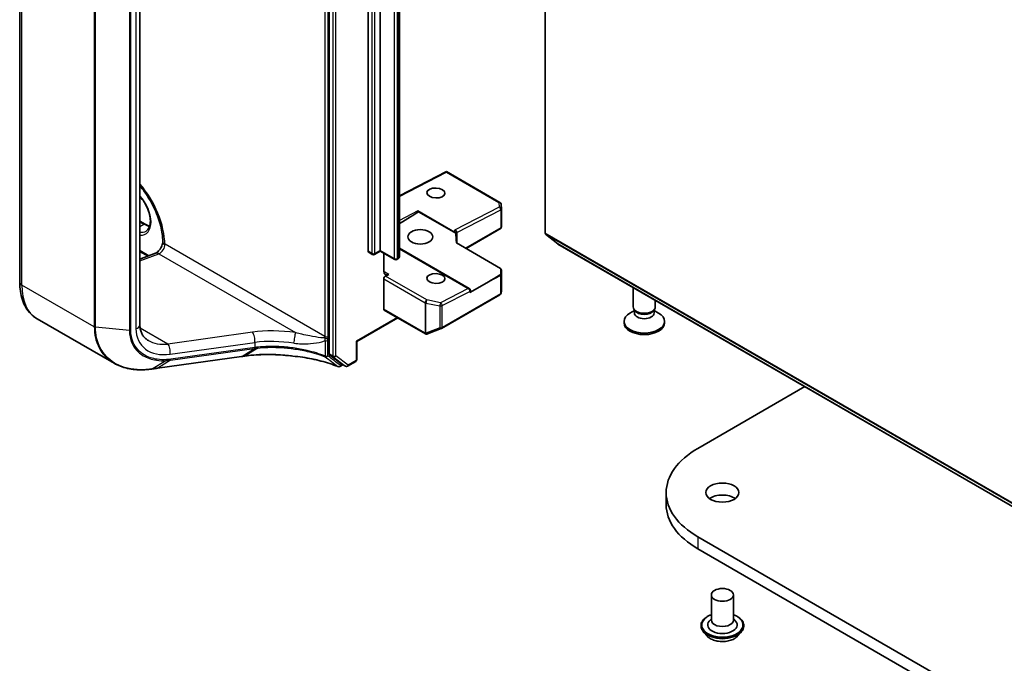
# Model space of a CAD drawing. Units: millimetres. Extents: x 7 to 8464, y 4 to 1830.
# Drawn here: x 119 to 132, y 52 to 61 of the extents above; entities that cross this region are included whole.
import ezdxf

# ---------------------------------------------------------------- set-up
doc = ezdxf.new("R2010")
doc.units = ezdxf.units.MM
doc.header["$LTSCALE"] = 0.5
doc.layers.add('Visible (ISO)', color=7, linetype='Continuous', lineweight=35)
doc.layers.add('Visible Narrow (ISO)', color=7, linetype='Continuous', lineweight=25)

msp = doc.modelspace()

# ---------------------------------------------------------------- linework, layer by layer
at = {"layer": 'Visible (ISO)'}
for p, q in [((126.2074, 58.11654), (126.2074, 68.34583)), ((123.2729, 66.75751), (123.2729, 56.47969)), ((119.07168, 57.45365), (119.07168, 66.11015)), ((123.80323, 57.87088), (123.80323, 65.81539)), ((123.96587, 57.88313), (123.96587, 65.82764)), ((124.2275, 57.80119), (124.2275, 65.7457)), ((120.70406, 65.52812), (120.70406, 56.87162)), ((124.8664, 58.95244), (124.2275, 58.62224)), ((125.59178, 58.53365), (124.86641, 58.95244)), ((124.47498, 58.41783), (124.97642, 58.12832)), ((125.6106, 58.44826), (125.60672, 58.50956)), ((125.61066, 58.44637), (125.61066, 58.19983)), ((124.99261, 58.115), (124.48656, 58.40717)), ((120.70406, 58.28025), (120.77414, 58.23979)), ((125.13116, 57.9089), (125.60692, 58.18358)), ((125.6098, 58.18623), (125.60187, 58.19081)), ((125.00531, 57.98155), (125.00531, 58.12672)), ((126.21231, 58.10369), (126.37781, 57.96992)), ((121.01416, 57.9954), (121.01416, 57.98456)), ((123.96587, 57.88313), (123.96587, 57.87298)), ((125.17588, 57.36563), (124.2275, 57.91318)), ((125.00061, 57.98427), (125.59872, 57.63895)), ((126.37911, 57.96903), (149.43122, 44.65989)), ((120.81429, 57.80644), (120.70406, 57.87008)), ((120.70406, 57.76525), (120.91524, 57.84417)), ((123.85894, 57.82857), (123.80945, 57.85715)), ((123.96587, 57.87298), (123.88894, 57.82857)), ((124.163, 57.75917), (123.96587, 57.87298)), ((124.01537, 57.60011), (124.01537, 57.84441)), ((124.20664, 57.76704), (124.193, 57.75917)), ((125.61066, 57.32319), (125.61066, 57.61567)), ((124.01537, 57.08705), (124.01537, 57.49682)), ((124.08238, 57.55726), (124.03769, 57.53417)), ((125.44348, 57.4625), (125.18209, 57.31158)), ((127.4009, 57.1159), (127.4009, 57.3791)), ((124.80008, 56.82369), (125.59178, 57.28078)), ((125.19088, 57.32383), (125.19088, 57.33965)), ((125.6061, 57.30038), (125.61027, 57.31956)), ((127.42493, 57.06337), (127.41059, 57.08528)), ((127.67687, 57.06337), (127.69121, 57.08528)), ((127.7009, 57.1159), (127.7009, 57.20589)), ((120.35292, 56.35181), (119.30808, 56.95505)), ((123.64939, 56.64515), (124.20628, 56.96667)), ((124.02158, 57.07331), (124.58019, 56.7508)), ((127.41624, 57.06645), (127.35644, 57.03193)), ((127.41624, 57.03425), (127.41624, 57.07665)), ((127.68556, 57.03425), (127.68556, 57.07665)), ((127.68556, 57.06645), (127.74535, 57.03193)), ((124.60803, 56.74938), (124.79586, 56.82167)), ((127.2759, 56.89953), (127.2759, 56.91966)), ((127.8259, 56.89953), (127.8259, 56.91966)), ((124.60558, 56.74855), (124.60351, 56.74795)), ((123.6406, 56.65022), (123.64939, 56.64515)), ((123.64939, 56.40119), (123.64939, 56.64515)), ((120.94312, 56.28432), (122.08373, 56.44313)), ((122.12797, 56.44927), (122.12797, 56.44927)), ((123.27805, 56.46667), (123.44333, 56.34071)), ((123.4594, 56.33134), (123.41925, 56.30816)), ((123.4939, 56.31142), (123.4444, 56.34)), ((123.5239, 56.31142), (123.63439, 56.37521)), ((128.27922, 55.19686), (129.72994, 56.03443)), ((127.84867, 54.59673), (127.84867, 54.43343)), ((149.43122, 41.78449), (128.27922, 53.99661)), ((128.27922, 53.83331), (149.43122, 41.62119)), ((128.46156, 53.20869), (128.46156, 52.86576)), ((128.76156, 53.20869), (128.76156, 52.86576)), ((128.46156, 52.88593), (128.43215, 52.85147)), ((128.76156, 52.88593), (128.79097, 52.85147)), ((128.32156, 52.79227), (128.32156, 52.78895)), ((128.40648, 52.64861), (128.35688, 52.70395)), ((128.81664, 52.64861), (128.86624, 52.70395)), ((128.90156, 52.79227), (128.90156, 52.78895))]:
    msp.add_line(p, q, dxfattribs=at)
for centre, start, end in [((125.57678, 58.50767), 3.618221, 60), ((125.58066, 58.44637), 0, 3.618221), ((123.87394, 57.85455), 240, 300), ((124.178, 57.78515), 240, 300), ((125.58066, 57.61567), 0, 39.985304), ((125.16088, 57.33965), 0, 60), ((125.57678, 57.30676), 300, 347.728136), ((124.78508, 56.84967), 291.051724, 300), ((124.59519, 56.77678), 240, 286.102114), ((124.59726, 56.77737), 286.102114, 291.051724), ((123.40425, 56.33414), 248.153501, 300), ((123.5089, 56.3374), 240, 300), ((123.61939, 56.40119), 300, 0)]:
    msp.add_arc(centre, 0.03, start, end, dxfattribs=at)
for centre, major_axis, ratio, start_param, end_param in [((124.86561, 58.91827), (-0.0008, -0.03418), 0.02265741, 2.39616803, 3.15397899), ((124.47498, 58.3933), (0.01498, -0.02602), 0.57734918, 1.78032244, 2.35756589), ((124.13533, 58.21775), (0.40574, 0.23361), 0.04529319, 4.91538785, 5.73215766), ((124.97531, 58.1335), (-0.02733, 0.01664), 0.74336807, 3.56659312, 5.10037388), ((125.58066, 58.20122), (0.001, -0.05736), 0.52273833, 1.29743093, 1.53751053), ((124.97531, 58.10443), (0.02664, -0.02585), 0.53374886, 1.43435734, 2.01160079), ((124.97531, 57.73279), (0, 0.46771), 0.06414213, 5.28006476, 5.66892629), ((126.22861, 58.12878), (-0.015, -0.02598), 0.57735027, 5.49778714, 6.19252542), ((126.39411, 57.99501), (-0.015, -0.02598), 0.57735027, 6.19252542, 6.28318531), ((123.82445, 57.88313), (-0.015, -0.02598), 0.57735027, 5.49778714, 6.28318531), ((125.58066, 57.62852), (0.02554, 0), 0.57735027, 6.27215712, 7.06858347), ((125.56643, 57.39151), (0.02722, 0.45206), 0.06616314, 5.10702331, 5.26782936), ((124.08608, 57.64094), (-0.05, -0.0866), 0.57735027, 5.49778714, 7.01622359), ((124.03658, 57.50907), (0.015, 0.02598), 0.57735027, 0.73303829, 2.35619449), ((125.42227, 57.47474), (0.40574, 0.23361), 0.04529319, 4.73860478, 5.13084631), ((125.57678, 57.56395), (0.02773, 0), 0.57735027, 5.51943398, 6.26436512), ((125.16088, 57.32383), (0.03, 0), 0.57735027, 5.49778714, 6.28318531), ((125.58066, 57.32458), (-0.0299, 0.00321), 0.75301932, 3.06081658, 3.25701601), ((124.03658, 57.09929), (-0.015, -0.02598), 0.57735027, 5.49778714, 6.28318531), ((127.5509, 57.1159), (-0.15, 0), 0.57735027, 0, 3.14159265), ((127.5509, 56.91966), (-0.275, 0), 0.57735027, 5.49778714, 10.21017612), ((127.5509, 57.03425), (-0.13466, 0), 0.57735027, 0, 3.14159265), ((127.5509, 57.09085), (-0.13466, 0), 0.57735027, 0.36136712, 2.78022553), ((127.5509, 56.89953), (-0.275, 0), 0.57735027, 0, 3.14159265), ((138.38551, 39.8379), (35.12542, -4.92801), 0.46807417, 2.11644908, 2.11786664), ((123.29412, 56.49194), (-0.015, -0.02598), 0.57735027, 5.49778714, 6.20924627), ((123.4594, 56.36598), (-0.015, -0.02598), 0.57735027, 6.20924627, 6.28318531), ((120.33457, 56.82713), (1.13876, -0.16589), 0.48157495, 5.25560346, 5.25961773), ((129.31867, 54.59673), (-1.47, 0), 0.57735027, 5.49778714, 7.06858347), ((128.61156, 54.43343), (-0.225, 0), 0.57735027, 3.82126647, 5.60351149), ((129.31867, 54.43343), (-1.47, 0), 0.57735027, 0, 0.78539816), ((128.61156, 52.80044), (0.2, 0), 0.57735027, 2.68383053, 6.74094743), ((128.61156, 52.86576), (0.15, 0), 0.57735027, 3.14159265, 6.28318531)]:
    msp.add_ellipse(centre, major_axis=major_axis, ratio=ratio, start_param=start_param, end_param=end_param, dxfattribs=at)
for centre, major_axis, ratio in [((124.72247, 58.66179), (-0.12292, 0.0053), 0.54637912), ((124.51034, 58.06684), (0.17, 0), 0.57735027), ((124.72247, 57.50123), (-0.12292, 0.0053), 0.54637912), ((128.61156, 54.59673), (0.225, 0), 0.57735027), ((128.61156, 53.20869), (0.15, 0), 0.57735027)]:
    msp.add_ellipse(centre, major_axis=major_axis, ratio=ratio, dxfattribs=at)
for points, knots in [([(120.70406, 58.757), (120.72531, 58.73206), (120.74592, 58.70591), (120.814, 58.61257), (120.85733, 58.54047), (120.92956, 58.39194), (120.95844, 58.31551), (120.99881, 58.16724), (121.0104, 58.09539), (121.0139, 58.018), (121.01416, 58.0066), (121.01416, 57.9954)], [2.04774139, 2.04774139, 2.04774139, 2.04774139, 2.17304373, 2.17304373, 2.47867773, 2.47867773, 2.7845805, 2.7845805, 3.08810384, 3.08810384, 3.14159265, 3.14159265, 3.14159265, 3.14159265]), ([(120.78729, 58.14464), (120.80477, 58.15473), (120.81919, 58.1709), (120.83805, 58.21305), (120.8436, 58.23651), (120.84685, 58.28885), (120.84494, 58.31736), (120.83381, 58.37738), (120.82457, 58.4089), (120.79942, 58.47169), (120.78347, 58.50295), (120.74678, 58.56134), (120.7261, 58.5885), (120.70406, 58.61245)], [2.35619449, 2.35619449, 2.35619449, 2.35619449, 2.75197717, 2.75197717, 3.07242606, 3.07242606, 3.37692015, 3.37692015, 3.68314768, 3.68314768, 3.99182849, 3.99182849, 4.29676791, 4.29676791, 4.29676791, 4.29676791]), ([(120.77414, 58.23979), (120.7861, 58.23288), (120.79793, 58.22715), (120.81883, 58.2189), (120.82802, 58.216), (120.83687, 58.21389)], [1.570796327, 1.570796327, 1.570796327, 1.570796327, 1.727875959, 1.727875959, 1.856690395, 1.856690395, 1.856690395, 1.856690395]), ([(121.01416, 57.98588), (121.01279, 57.97825), (121.01067, 57.96986), (121.00454, 57.95129), (121.00032, 57.94104), (120.99009, 57.92051), (120.98401, 57.91025), (120.97082, 57.89122), (120.96371, 57.88246), (120.94972, 57.86764), (120.94284, 57.86149), (120.93066, 57.85221), (120.92528, 57.8489), (120.91874, 57.84559), (120.91681, 57.84476), (120.91524, 57.84417)], [3.36927284, 3.36927284, 3.36927284, 3.36927284, 3.5817846, 3.5817846, 3.8213879, 3.8213879, 4.06954906, 4.06954906, 4.31697843, 4.31697843, 4.55401427, 4.55401427, 4.77349848, 4.77349848, 4.88692191, 4.88692191, 4.88692191, 4.88692191]), ([(121.02981, 57.96524), (121.02794, 57.966), (121.02605, 57.96699), (121.01913, 57.97167), (121.01545, 57.9764), (121.01425, 57.98262), (121.01416, 57.98359), (121.01416, 57.98456)], [-0.1381760211, -0.1381760211, -0.1381760211, -0.1381760211, -0.1240022318, -0.1240022318, -0.0833785271, -0.0833785271, -0.0759062175, -0.0759062175, -0.0759062175, -0.0759062175]), ([(121.04195, 57.96426), (121.04138, 57.96393), (121.04073, 57.96372), (121.03863, 57.9633), (121.03682, 57.96335), (121.03322, 57.96403), (121.03152, 57.96454), (121.02981, 57.96524)], [1.1209170755, 1.1209170755, 1.1209170755, 1.1209170755, 1.1243249843, 1.1243249843, 1.1320460779, 1.1320460779, 1.1381972618, 1.1381972618, 1.1381972618, 1.1381972618]), ([(124.20664, 57.76704), (124.20856, 57.76815), (124.21047, 57.76943), (124.21422, 57.77241), (124.21606, 57.77411), (124.21956, 57.77808), (124.22122, 57.78034), (124.22411, 57.78547), (124.22533, 57.78835), (124.22703, 57.79455), (124.2275, 57.79787), (124.2275, 57.80119)], [3.141592654, 3.141592654, 3.141592654, 3.141592654, 3.298672286, 3.298672286, 3.455751919, 3.455751919, 3.612831552, 3.612831552, 3.769911184, 3.769911184, 3.926990817, 3.926990817, 3.926990817, 3.926990817]), ([(119.30808, 56.95505), (119.27666, 56.97319), (119.24776, 56.99563), (119.19643, 57.04757), (119.17401, 57.07704), (119.13599, 57.14124), (119.12038, 57.17597), (119.0957, 57.24944), (119.08661, 57.28819), (119.07461, 57.36878), (119.07168, 57.41064), (119.07168, 57.45365)], [5.497787144, 5.497787144, 5.497787144, 5.497787144, 5.654866776, 5.654866776, 5.811946409, 5.811946409, 5.969026042, 5.969026042, 6.126105675, 6.126105675, 6.283185307, 6.283185307, 6.283185307, 6.283185307]), ([(120.70406, 56.87162), (120.70406, 56.85198), (120.70584, 56.83336), (120.71256, 56.79843), (120.71749, 56.78212), (120.7302, 56.75181), (120.73796, 56.73781), (120.75624, 56.71196), (120.76675, 56.7001), (120.79066, 56.67847), (120.80406, 56.66869), (120.819, 56.66007)], [0, 0, 0, 0, 0.157079633, 0.157079633, 0.314159265, 0.314159265, 0.471238898, 0.471238898, 0.628318531, 0.628318531, 0.785398163, 0.785398163, 0.785398163, 0.785398163]), ([(122.12797, 56.44927), (122.16783, 56.45479), (122.20879, 56.45922), (122.29249, 56.46585), (122.33522, 56.46805), (122.422, 56.47017), (122.46604, 56.47009), (122.55494, 56.46765), (122.59981, 56.46529), (122.68986, 56.45829), (122.73505, 56.45366), (122.78015, 56.44791)], [0.000000685, 0.000000685, 0.000000685, 0.000000685, 0.137892472, 0.137892472, 0.27578426, 0.27578426, 0.413676047, 0.413676047, 0.551567834, 0.551567834, 0.689459622, 0.689459622, 0.689459622, 0.689459622]), ([(122.77988, 56.44876), (122.77988, 56.44875), (122.77988, 56.44874), (122.77994, 56.4482), (122.78003, 56.44792), (122.78015, 56.44791)], [-0.02169999427, -0.02169999427, -0.02169999427, -0.02169999427, -0.02159947502, -0.02159947502, -0.0146401983, -0.0146401983, -0.0146401983, -0.0146401983]), ([(122.78015, 56.44791), (122.82409, 56.44393), (122.86771, 56.43881), (122.95395, 56.42634), (122.99657, 56.41898), (123.08046, 56.4021), (123.12173, 56.39256), (123.20256, 56.37139), (123.24213, 56.35976), (123.31922, 56.33449), (123.35674, 56.32086), (123.39309, 56.30629)], [0.070544906, 0.070544906, 0.070544906, 0.070544906, 0.205557756, 0.205557756, 0.340570607, 0.340570607, 0.475583457, 0.475583457, 0.610596307, 0.610596307, 0.745609158, 0.745609158, 0.745609158, 0.745609158]), ([(120.35292, 56.35181), (120.38061, 56.33583), (120.40989, 56.32194), (120.4711, 56.29848), (120.50303, 56.28891), (120.569, 56.27406), (120.60304, 56.26879), (120.67276, 56.2625), (120.70842, 56.26148), (120.78088, 56.26361), (120.81767, 56.26676), (120.8548, 56.27193)], [0.768327554, 0.768327554, 0.768327554, 0.768327554, 0.891402213, 0.891402213, 1.014476872, 1.014476872, 1.137551531, 1.137551531, 1.26062619, 1.26062619, 1.383700849, 1.383700849, 1.383700849, 1.383700849]), ([(120.85887, 56.2725), (120.86448, 56.2733), (120.87009, 56.27409), (120.88131, 56.27567), (120.88692, 56.27646), (120.89815, 56.27804), (120.90377, 56.27883), (120.91501, 56.2804), (120.92063, 56.28118), (120.93187, 56.28275), (120.93749, 56.28354), (120.94312, 56.28432)], [0, 0, 0, 0, 0.0191864547, 0.0191864547, 0.0383729093, 0.0383729093, 0.057559364, 0.057559364, 0.0767458187, 0.0767458187, 0.0959322734, 0.0959322734, 0.0959322734, 0.0959322734]), ([(128.32156, 52.79227), (128.32156, 52.81015), (128.32627, 52.82799), (128.34456, 52.86216), (128.35845, 52.87842), (128.39432, 52.90792), (128.4166, 52.92102), (128.44817, 52.93443), (128.45478, 52.937), (128.46156, 52.93941)], [4.61956962, 4.61956962, 4.61956962, 4.61956962, 4.91928019, 4.91928019, 5.23169118, 5.23169118, 5.55618422, 5.55618422, 5.63909919, 5.63909919, 5.63909919, 5.63909919]), ([(128.76156, 52.93941), (128.77089, 52.93609), (128.77992, 52.93247), (128.81326, 52.91736), (128.83493, 52.90377), (128.86989, 52.87292), (128.88325, 52.85567), (128.89814, 52.82275), (128.90156, 52.80752), (128.90156, 52.79227)], [6.7416327, 6.7416327, 6.7416327, 6.7416327, 6.85585158, 6.85585158, 7.18164898, 7.18164898, 7.50556403, 7.50556403, 7.76116227, 7.76116227, 7.76116227, 7.76116227]), ([(128.35688, 52.70395), (128.35241, 52.70894), (128.34831, 52.71409), (128.34091, 52.72472), (128.33762, 52.73019), (128.33189, 52.74141), (128.32947, 52.74715), (128.32555, 52.75885), (128.32406, 52.7648), (128.32206, 52.77682), (128.32156, 52.78288), (128.32156, 52.78895)], [4.142003003, 4.142003003, 4.142003003, 4.142003003, 4.237516326, 4.237516326, 4.333029648, 4.333029648, 4.428542971, 4.428542971, 4.524056293, 4.524056293, 4.619569615, 4.619569615, 4.619569615, 4.619569615]), ([(128.90156, 52.78895), (128.90156, 52.78288), (128.90106, 52.77682), (128.89906, 52.7648), (128.89757, 52.75885), (128.89365, 52.74715), (128.89123, 52.74141), (128.8855, 52.73019), (128.88221, 52.72472), (128.87481, 52.71409), (128.87071, 52.70894), (128.86624, 52.70395)], [1.477976962, 1.477976962, 1.477976962, 1.477976962, 1.573490284, 1.573490284, 1.669003607, 1.669003607, 1.764516929, 1.764516929, 1.860030252, 1.860030252, 1.955543574, 1.955543574, 1.955543574, 1.955543574]), ([(128.81664, 52.64861), (128.80437, 52.63492), (128.78879, 52.62291), (128.75202, 52.60224), (128.73059, 52.59373), (128.68462, 52.58131), (128.66009, 52.57738), (128.61035, 52.57436), (128.58516, 52.57525), (128.53642, 52.58173), (128.51289, 52.58734), (128.46962, 52.60294), (128.44991, 52.61296), (128.42314, 52.63214), (128.41416, 52.64005), (128.40648, 52.64861)], [1.95554357, 1.95554357, 1.95554357, 1.95554357, 2.2765565, 2.2765565, 2.6109851, 2.6109851, 2.94406255, 2.94406255, 3.27537599, 3.27537599, 3.6071119, 3.6071119, 3.94108986, 3.94108986, 4.142003, 4.142003, 4.142003, 4.142003])]:
    msp.add_open_spline(points, degree=3, knots=knots, dxfattribs=at)
for points in [[(125.60692, 58.18358), (125.60806, 58.18424), (125.60913, 58.18521), (125.6098, 58.18623)], [(121.04195, 57.96426), (121.04315, 57.96495), (121.04434, 57.96564), (121.04552, 57.96632)]]:
    msp.add_open_spline(points, degree=3, dxfattribs=at)
at = {"layer": 'Visible Narrow (ISO)'}
for p, q in [((123.3224, 66.72894), (123.3224, 56.45111)), ((123.36483, 56.45111), (123.36483, 66.72894)), ((123.21633, 66.50787), (123.21633, 56.713)), ((123.25876, 56.713), (123.25876, 66.50787)), ((119.10097, 57.41283), (119.10097, 66.06933)), ((123.85273, 65.78682), (123.85273, 57.84231)), ((123.89516, 57.84231), (123.89516, 65.78682)), ((124.15679, 65.71742), (124.15679, 57.7729)), ((124.19921, 57.7729), (124.19921, 65.71742)), ((124.21285, 65.72529), (124.21285, 57.78078)), ((120.08404, 65.50175), (120.08404, 56.84525)), ((120.10053, 56.8404), (120.10053, 65.49689)), ((120.56104, 65.45449), (120.56104, 56.798)), ((120.57932, 56.79965), (120.57932, 65.45615)), ((120.64927, 65.47662), (120.64927, 56.82012)), ((124.2275, 58.613), (124.86672, 58.94337)), ((124.86672, 58.94337), (125.57789, 58.53277)), ((124.47498, 58.41783), (124.2275, 58.28992)), ((125.58177, 58.47147), (124.97642, 58.15861)), ((125.00531, 58.1258), (125.60187, 58.43412)), ((125.57789, 58.53277), (125.58177, 58.47147)), ((125.60187, 58.43412), (125.60187, 58.19081)), ((120.70406, 58.2701), (120.75914, 58.23831)), ((120.70406, 58.20651), (120.75914, 58.23831)), ((124.97642, 58.15861), (124.97642, 58.12832)), ((125.60187, 58.19081), (125.12237, 57.91397)), ((149.43122, 44.70826), (126.2074, 58.11654)), ((126.21231, 58.10369), (149.43122, 44.69825)), ((123.21633, 56.713), (121.04552, 57.96632)), ((123.96587, 57.88313), (123.89516, 57.84231)), ((124.15679, 57.7729), (123.96587, 57.88313)), ((124.2275, 57.90428), (125.16199, 57.36475)), ((149.43122, 44.66003), (126.37781, 57.96992)), ((120.82496, 57.81043), (120.70406, 57.88023)), ((120.70406, 57.7414), (120.96253, 57.838)), ((120.96253, 57.838), (122.81575, 56.76804)), ((123.85273, 57.84231), (123.80323, 57.87088)), ((124.21285, 57.78078), (124.19921, 57.7729)), ((125.60677, 57.554), (125.61064, 57.61507)), ((125.61064, 57.61507), (125.61064, 57.32398)), ((124.01537, 57.49682), (124.57604, 57.17311)), ((124.08238, 57.55726), (124.03, 57.5875)), ((124.59837, 57.21046), (124.03769, 57.53417)), ((125.44348, 57.4625), (125.598, 57.54236)), ((125.598, 57.54236), (125.598, 57.29451)), ((125.60677, 57.30616), (125.60677, 57.554)), ((120.08404, 56.84525), (119.10097, 57.41283)), ((125.16199, 57.36475), (124.78619, 57.17052)), ((124.80629, 57.13318), (125.18209, 57.3274)), ((125.598, 57.29451), (124.80629, 56.83742)), ((125.18209, 57.3274), (125.18209, 57.31158)), ((125.61064, 57.32398), (125.60677, 57.30616)), ((124.57398, 56.76453), (124.01537, 57.08705)), ((124.57604, 57.17311), (124.57604, 56.76513)), ((124.58777, 57.16893), (124.77559, 57.12899)), ((124.58777, 56.76094), (124.58777, 57.16893)), ((124.78619, 57.17052), (124.59837, 57.21046)), ((124.77559, 57.12899), (124.77559, 56.83324)), ((124.80629, 56.83742), (124.80629, 57.13318)), ((124.1975, 56.97175), (123.6406, 56.65022)), ((120.56104, 56.798), (120.10053, 56.8404)), ((121.08167, 56.61283), (120.70698, 56.82916)), ((124.77559, 56.83324), (124.58777, 56.76094)), ((122.23052, 56.77278), (121.08167, 56.61283)), ((124.57604, 56.76513), (124.57398, 56.76453)), ((121.1146, 56.47383), (122.26345, 56.63379)), ((121.11784, 56.39306), (122.25669, 56.55162)), ((122.26345, 56.56489), (121.12459, 56.40633)), ((122.0864, 56.44412), (122.25845, 56.55186)), ((122.30327, 56.55744), (122.13061, 56.45024)), ((122.26345, 56.63379), (122.26345, 56.56489)), ((123.21778, 56.65917), (123.21778, 56.45069)), ((123.25406, 56.45342), (123.25406, 56.6619)), ((123.6406, 56.65022), (123.6406, 56.38894)), ((122.0864, 56.44412), (120.94578, 56.28531)), ((123.3224, 56.45111), (123.2729, 56.47969)), ((123.27805, 56.46667), (123.32755, 56.43809)), ((123.32755, 56.43809), (123.49283, 56.31213)), ((123.53011, 56.32515), (123.36483, 56.45111)), ((120.8616, 56.27353), (121.05702, 56.38702)), ((121.11784, 56.39306), (120.94578, 56.28531)), ((123.45061, 56.33641), (123.42546, 56.32189)), ((123.49283, 56.31213), (123.44333, 56.34071)), ((123.6406, 56.38894), (123.53011, 56.32515)), ((128.27922, 53.99661), (128.27922, 53.83331))]:
    msp.add_line(p, q, dxfattribs=at)
for centre, major_axis, ratio, start_param, end_param in [((120.4268, 58.31179), (-0.435, 0.75344), 0.57735027, 3.93772132, 5.03023487), ((120.60358, 58.41385), (0.1775, -0.30744), 0.57735027, 5.90964602, 8.22752093), ((125.57678, 58.50767), (0.015, 0.02598), 0.57735027, 0, 0.73303829), ((125.57678, 58.50767), (0.02994, 0.00189), 0.83611377, 0, 1.48093695), ((125.58066, 58.44637), (-0.01377, 0.02665), 0.60677521, 3.95457802, 5.52537435), ((125.58066, 58.44637), (0.02994, 0.00189), 0.83611377, 0, 1.48093695), ((125.58066, 58.44637), (0.03, 0), 0.57735027, 5.49778714, 6.28318531), ((120.75914, 58.21381), (0.015, 0.02598), 0.57735027, 0, 0.78539816), ((120.75914, 58.50367), (0.1625, -0.28146), 0.57735027, 5.49778714, 5.83622605), ((120.62479, 58.4261), (0.1625, -0.28146), 0.57735027, 5.84998093, 6.28318531), ((120.97481, 57.9255), (0.05, 0.0866), 0.57735027, 3.75245789, 5.49778714), ((121.10916, 57.9954), (-0.095, 0), 0.57735027, 0, 0.58229088), ((120.95025, 57.7505), (-0.03501, 0.09367), 0.66883484, 5.60167669, 6.28318531), ((123.87394, 57.85455), (-0.03, 0), 0.57735027, 0.78539816, 2.35619449), ((123.87394, 57.85455), (-0.015, -0.02598), 0.57735027, 5.49778714, 6.28318531), ((123.87394, 57.85455), (0.015, -0.02598), 0.57735027, 0, 0.78539816), ((124.178, 57.78515), (-0.03, 0), 0.57735027, 0.78539816, 2.35619449), ((124.178, 57.78515), (-0.015, -0.02598), 0.57735027, 5.49778714, 6.28318531), ((124.178, 57.78515), (0.015, -0.02598), 0.57735027, 0, 0.78539816), ((124.19164, 57.79303), (0.015, -0.02598), 0.57735027, 0, 0.78539816), ((124.1775, 57.80119), (0.05, 0), 0.57735027, 5.49778714, 6.28318531), ((125.58066, 57.61567), (0.02994, -0.0019), 0.83751558, 0.05178564, 0.60456949), ((125.58066, 57.61567), (0.03, 0), 0.57735027, 6.24853803, 6.28318531), ((123.92393, 57.53268), (-0.14996, 0.00647), 0.54637912, 3.95056742, 4.07923519), ((124.0337, 57.67118), (0.05, 0.0866), 0.57735027, 3.69283793, 3.87463094), ((125.57678, 57.5546), (-0.01377, 0.02665), 0.60677521, 3.95457802, 4.34681955), ((125.57678, 57.5546), (0.03, 0), 0.57735027, 5.49778714, 6.24853803), ((125.57678, 57.5546), (0.02994, -0.0019), 0.83751558, 0.05178564, 0.44376344), ((119.17168, 57.45365), (-0.1, 0), 0.57735027, 0, 0.78539816), ((119.80808, 57.82108), (-0.5, -0.86603), 0.57735027, 5.49778714, 6.28318531), ((125.16088, 57.33965), (0.015, 0.02598), 0.57735027, 0, 0.73303829), ((125.16088, 57.33965), (0.01377, -0.02665), 0.60677521, 0.81298537, 2.38378169), ((125.16088, 57.33965), (0.03, 0), 0.57735027, 5.49778714, 6.28318531), ((125.57678, 57.30676), (0.015, -0.02598), 0.57735027, 0, 0.78539816), ((125.57678, 57.30676), (0.03, 0), 0.57735027, 5.49778714, 6.24853803), ((125.57678, 57.30676), (0.02931, -0.00638), 0.98941889, 0, 0.19619943), ((124.59726, 57.18536), (0.015, 0.02598), 0.57735027, 0.73303829, 2.35619449), ((124.59726, 57.18536), (0.03, 0), 0.57735027, 3.92699082, 4.39063843), ((124.59726, 57.18536), (-0.00624, -0.02934), 0.24460009, 3.74015875, 5.35778289), ((124.78508, 57.14542), (0.00624, 0.02934), 0.24460009, 0.59856609, 2.21619023), ((124.78508, 57.14542), (0.03, 0), 0.57735027, 4.39063843, 5.49778714), ((124.78508, 57.14542), (0.01377, -0.02665), 0.60677521, 0.81298537, 2.38378169), ((120.10526, 56.8575), (0.03, 0), 0.57735027, 3.92699082, 4.55424592), ((120.60406, 56.87162), (0.1, 0), 0.57735027, 5.18150102, 6.28318531), ((121.21239, 56.9849), (-0.49452, -0.37903), 0.71059975, 5.78446045, 7.18072385), ((124.78508, 56.84967), (-0.03, 0), 0.57735027, 1.24904577, 2.35619449), ((124.78508, 56.84967), (0.01078, -0.028), 0.53605627, 5.12125959, 6.28318531), ((124.78508, 56.84967), (0.015, -0.02598), 0.57735027, 0, 0.78539816), ((120.56576, 56.8151), (-0.03, 0), 0.57735027, 1.41265326, 2.03990836), ((122.72782, 56.25556), (-1.09793, 0.14388), 0.46928707, 4.69378734, 5.24292292), ((122.21824, 56.68528), (-0.01379, 0.09904), 0.45947912, 4.10295626, 5.72779025), ((122.80347, 56.68054), (0.01386, 0.09904), 0.0007265, 4.09239815, 5.79579291), ((123.14562, 56.67218), (-0.05, -0.0866), 0.57735027, 2.1463711, 2.35619449), ((123.23553, 56.70197), (-0.02959, 0.00493), 0.44443301, 0.87042807, 2.44122439), ((123.23755, 56.72525), (0.03, 0), 0.57735027, 3.92699082, 5.49778714), ((123.16684, 56.65993), (0.065, 0.11258), 0.57735027, 5.28796375, 5.49778714), ((124.59519, 56.77678), (-0.015, -0.02598), 0.57735027, 5.49778714, 6.28318531), ((124.59519, 56.77678), (0.00832, -0.02882), 0.80829038, 4.90978454, 6.28318531), ((124.59726, 56.77737), (-0.03, 0), 0.57735027, 0.78539816, 1.24904577), ((124.59726, 56.77737), (0.00832, -0.02882), 0.80829038, 4.90978454, 6.28318531), ((124.59726, 56.77737), (0.01078, -0.028), 0.53605627, 5.12125959, 6.28318531), ((121.16718, 57.0364), (0.44985, 0.27927), 0.71703343, 3.50818962, 4.11905485), ((121.06939, 56.52533), (-0.01379, 0.09904), 0.45947912, 4.10295626, 5.72779025), ((122.24988, 56.58034), (0.00414, -0.02971), 0.45947912, 0.20298427, 0.96136361), ((122.72234, 56.92128), (1.02739, 0.29986), 0.24449491, 4.17203873, 4.17395725), ((122.25165, 56.58058), (0.00416, -0.02971), 0.45708316, 0.2026984, 0.96076254), ((122.71554, 56.16806), (0.99788, -0.14202), 0.45806715, 1.55587335, 2.10500892), ((122.71554, 56.95), (-0.99672, -0.30369), 0.26639199, 1.02069449, 1.02261301), ((123.23285, 56.67414), (-0.03, 0), 0.57735027, 1.04460728, 2.35619449), ((122.07959, 56.47284), (0.00414, -0.02971), 0.45947912, 0, 0.20298427), ((123.23285, 56.46567), (-0.01064, -0.02805), 0.3827175, 5.4133366, 6.11417662), ((123.23285, 56.46567), (0.03, 0), 0.57735027, 4.18619993, 5.49778714), ((123.23285, 56.46567), (-0.01816, -0.02388), 0.81429561, 0.27102736, 1.67419517), ((123.34361, 56.46336), (-0.015, -0.02598), 0.57735027, 5.49778714, 6.20924627), ((123.34361, 56.46336), (-0.03, 0), 0.57735027, 0.78539816, 2.35619449), ((123.34361, 56.46336), (-0.01818, -0.02386), 0.81426571, 0.10409274, 1.67488907), ((120.93898, 56.31403), (0.00414, -0.02971), 0.45947912, 0, 0.20298427), ((121.05161, 56.41584), (0.00179, -0.02995), 0.50000798, 0.24761876, 0.99905853), ((121.11103, 56.42178), (0.00414, -0.02971), 0.45947912, 0.20298427, 0.96136361), ((123.40425, 56.33414), (-0.01835, -0.02374), 0.81401764, 0.24590165, 1.68047192), ((123.40425, 56.33414), (-0.01116, -0.02785), 0.46570701, 6.12271875, 6.28318531), ((123.40425, 56.33414), (0.015, -0.02598), 0.57735027, 0, 0.78539816), ((123.5089, 56.3374), (-0.01818, -0.02386), 0.81426571, 0.10409274, 1.67488907), ((123.5089, 56.3374), (-0.015, -0.02598), 0.57735027, 6.20924627, 6.28318531), ((123.5089, 56.3374), (0.015, -0.02598), 0.57735027, 0, 0.78539816), ((123.61939, 56.40119), (0.015, -0.02598), 0.57735027, 0, 0.78539816), ((123.61939, 56.40119), (0.03, 0), 0.57735027, 5.49778714, 6.28318531), ((120.85066, 56.30164), (0.00414, -0.02971), 0.45945085, 0, 0.20856168), ((120.85466, 56.3022), (0.00421, -0.0297), 0.46253858, 0, 0.20677702), ((128.61156, 52.80044), (0.28, 0), 0.57735027, 2.13614976, 7.2886282), ((128.61156, 52.79227), (-0.29, 0), 0.57735027, 0, 3.14159265), ((128.61156, 52.78895), (0.29, 0), 0.57735027, 3.14159265, 6.28318531), ((128.61156, 52.78005), (-0.28677, 0), 0.57735027, 0.47756661, 2.66402604), ((128.61156, 52.70989), (-0.23092, 0), 0.57735027, 0.47756661, 2.66402604)]:
    msp.add_ellipse(centre, major_axis=major_axis, ratio=ratio, start_param=start_param, end_param=end_param, dxfattribs=at)
for points, knots in [([(120.08404, 56.84525), (120.08404, 56.79455), (120.08936, 56.74552), (120.11668, 56.62476), (120.14685, 56.55714), (120.23199, 56.43917), (120.28772, 56.38954), (120.35293, 56.35184)], [0, 0, 0, 0, 0.180702428, 0.180702428, 0.469826312, 0.469826312, 0.768327554, 0.768327554, 0.768327554, 0.768327554]), ([(120.85753, 56.27297), (120.82396, 56.26833), (120.79071, 56.26537), (120.63437, 56.25947), (120.51815, 56.27961), (120.332, 56.36396), (120.25836, 56.42277), (120.16282, 56.55522), (120.1329, 56.62221), (120.1058, 56.74174), (120.10053, 56.79025), (120.10053, 56.8404)], [-1.38370085, -1.38370085, -1.38370085, -1.38370085, -1.27106103, -1.27106103, -0.84568736, -0.84568736, -0.46982631, -0.46982631, -0.18070243, -0.18070243, 0, 0, 0, 0]), ([(120.56104, 56.798), (120.56104, 56.73633), (120.57274, 56.67815), (120.62706, 56.55371), (120.68056, 56.49449), (120.8012, 56.42228), (120.86223, 56.40162), (120.96951, 56.3861), (121.01271, 56.38444), (121.05702, 56.38702)], [-0.924120213, -0.924120213, -0.924120213, -0.924120213, -0.703617186, -0.703617186, -0.390898437, -0.390898437, -0.150345553, -0.150345553, 0, 0, 0, 0]), ([(121.06517, 56.40039), (121.02185, 56.39779), (120.97959, 56.39932), (120.87458, 56.41422), (120.8148, 56.43422), (120.69656, 56.50433), (120.64409, 56.56193), (120.59081, 56.68302), (120.57932, 56.73964), (120.57932, 56.79965)], [0, 0, 0, 0, 0.150345553, 0.150345553, 0.390898437, 0.390898437, 0.703617186, 0.703617186, 0.924120213, 0.924120213, 0.924120213, 0.924120213]), ([(123.21478, 56.6951), (123.2111, 56.69456), (123.20705, 56.69434), (123.1892, 56.69417), (123.17376, 56.69578), (123.11213, 56.70356), (123.06205, 56.71283), (122.97557, 56.72965), (122.93948, 56.73709), (122.87394, 56.75223), (122.84448, 56.75961), (122.81575, 56.76804)], [0.195228209, 0.195228209, 0.195228209, 0.195228209, 0.216859812, 0.216859812, 0.286431489, 0.286431489, 0.488322519, 0.488322519, 0.627668557, 0.627668557, 0.740686305, 0.740686305, 0.740686305, 0.740686305]), ([(123.21478, 56.6951), (123.2149, 56.6896), (123.2151, 56.68397), (123.21596, 56.67189), (123.21669, 56.66544), (123.21778, 56.65917)], [-0.0324726271, -0.0324726271, -0.0324726271, -0.0324726271, -0.0173813863, -0.0173813863, 0, 0, 0, 0]), ([(123.25406, 56.6619), (123.25406, 56.66663), (123.25437, 56.67153), (123.25537, 56.68087), (123.256, 56.68528), (123.25674, 56.68973)], [0, 0, 0, 0, 0.0173813863, 0.0173813863, 0.0324726271, 0.0324726271, 0.0324726271, 0.0324726271]), ([(122.25845, 56.55186), (122.26584, 56.5529), (122.27326, 56.55388), (122.28821, 56.55574), (122.29572, 56.55661), (122.30327, 56.55744)], [-0.0513356597, -0.0513356597, -0.0513356597, -0.0513356597, -0.0256678299, -0.0256678299, 0, 0, 0, 0]), ([(122.30959, 56.57045), (122.3021, 56.56967), (122.29465, 56.56883), (122.27984, 56.56705), (122.27248, 56.56611), (122.26516, 56.56512)], [0.0000043967, 0.0000043967, 0.0000043967, 0.0000043967, 0.0256678299, 0.0256678299, 0.0513356597, 0.0513356597, 0.0513356597, 0.0513356597]), ([(122.30327, 56.55744), (122.304, 56.55792), (122.30469, 56.55857), (122.30597, 56.56019), (122.30657, 56.56116), (122.30765, 56.56338), (122.30813, 56.56463), (122.30896, 56.56738), (122.30931, 56.56887), (122.30959, 56.57045)], [0, 0, 0, 0, 0.25, 0.25, 0.5, 0.5, 0.75, 0.75, 1, 1, 1, 1]), ([(122.30327, 56.55744), (122.39283, 56.56722), (122.48839, 56.57008), (122.65154, 56.56301), (122.71795, 56.557), (122.78402, 56.54791), (122.84869, 56.53901), (122.91304, 56.52716), (123.06127, 56.49274), (123.14382, 56.46783), (123.22055, 56.43871)], [-1.063164877, -1.063164877, -1.063164877, -1.063164877, -0.758941883, -0.758941883, -0.554948897, -0.554948897, -0.554948897, -0.355251312, -0.355251312, -0.083668929, -0.083668929, -0.083668929, -0.083668929]), ([(123.21778, 56.45069), (123.14187, 56.47959), (123.06019, 56.50437), (122.91351, 56.53872), (122.84982, 56.55059), (122.7858, 56.55955), (122.7204, 56.56871), (122.65464, 56.57485), (122.49306, 56.58233), (122.39837, 56.57982), (122.30959, 56.57045)], [0.083668929, 0.083668929, 0.083668929, 0.083668929, 0.355251312, 0.355251312, 0.554948897, 0.554948897, 0.554948897, 0.758941883, 0.758941883, 1.06316048, 1.06316048, 1.06316048, 1.06316048]), ([(122.79548, 56.62299), (122.8294, 56.61793), (122.86359, 56.61571), (122.93844, 56.61439), (122.97879, 56.61613), (123.07361, 56.62388), (123.12681, 56.63067), (123.18962, 56.64745), (123.20453, 56.65224), (123.21778, 56.65917)], [-0.740686305, -0.740686305, -0.740686305, -0.740686305, -0.627668557, -0.627668557, -0.488322519, -0.488322519, -0.286431489, -0.286431489, -0.220814798, -0.220814798, -0.220814798, -0.220814798]), ([(122.13061, 56.45024), (122.12325, 56.44923), (122.11588, 56.44821), (122.10114, 56.44617), (122.09377, 56.44514), (122.0864, 56.44412)], [-0.0503033901, -0.0503033901, -0.0503033901, -0.0503033901, -0.0251517083, -0.0251517083, 0, 0, 0, 0]), ([(122.12797, 56.44927), (122.12803, 56.44927), (122.12808, 56.44928), (122.12899, 56.44943), (122.12982, 56.44975), (122.13061, 56.45024)], [0.73393803, 0.73393803, 0.73393803, 0.73393803, 0.75, 0.75, 1, 1, 1, 1]), ([(122.77988, 56.44876), (122.75475, 56.45196), (122.72958, 56.45482), (122.6202, 56.46573), (122.53616, 56.47017), (122.4539, 56.47061), (122.39773, 56.47091), (122.34238, 56.46935), (122.2343, 56.46253), (122.18158, 56.45728), (122.13061, 56.45024)], [-0.688915383, -0.688915383, -0.688915383, -0.688915383, -0.61171703, -0.61171703, -0.353141265, -0.353141265, -0.353141265, -0.176570632, -0.176570632, 0, 0, 0, 0]), ([(123.39116, 56.30748), (123.35106, 56.32355), (123.30957, 56.33847), (123.21595, 56.36848), (123.16332, 56.38306), (123.10938, 56.39579), (123.0457, 56.41081), (122.98019, 56.42324), (122.86941, 56.43943), (122.82481, 56.44469), (122.77988, 56.44876)], [-0.745609158, -0.745609158, -0.745609158, -0.745609158, -0.596833628, -0.596833628, -0.419254359, -0.419254359, -0.419254359, -0.20962718, -0.20962718, -0.071093754, -0.071093754, -0.071093754, -0.071093754]), ([(123.22055, 56.43871), (123.24904, 56.41697), (123.27749, 56.39516), (123.33436, 56.3514), (123.36277, 56.32947), (123.39116, 56.30748)], [-0.372085811, -0.372085811, -0.372085811, -0.372085811, -0.186042905, -0.186042905, 0, 0, 0, 0]), ([(123.42546, 56.32189), (123.39697, 56.34392), (123.36844, 56.3659), (123.31131, 56.40976), (123.28271, 56.43163), (123.25406, 56.45342)], [0, 0, 0, 0, 0.186042905, 0.186042905, 0.372085811, 0.372085811, 0.372085811, 0.372085811]), ([(120.94578, 56.28531), (120.93173, 56.28336), (120.91768, 56.2814), (120.88962, 56.27747), (120.8756, 56.27551), (120.8616, 56.27353)], [-0.0959322734, -0.0959322734, -0.0959322734, -0.0959322734, -0.0479661367, -0.0479661367, 0, 0, 0, 0]), ([(121.05702, 56.38702), (121.06703, 56.38761), (121.07711, 56.3884), (121.09739, 56.39041), (121.10759, 56.39163), (121.11784, 56.39306)], [-0.068096055, -0.068096055, -0.068096055, -0.068096055, -0.0340814893, -0.0340814893, 0, 0, 0, 0]), ([(121.12459, 56.40633), (121.1146, 56.40494), (121.10464, 56.40374), (121.08483, 56.40176), (121.07498, 56.40097), (121.06517, 56.40039)], [0, 0, 0, 0, 0.0340814893, 0.0340814893, 0.068096055, 0.068096055, 0.068096055, 0.068096055]), ([(120.8616, 56.27353), (120.86092, 56.27344), (120.86025, 56.27334), (120.85889, 56.27315), (120.85821, 56.27306), (120.85753, 56.27297)], [-0.00455454755, -0.00455454755, -0.00455454755, -0.00455454755, -0.00227727378, -0.00227727378, 0, 0, 0, 0])]:
    msp.add_open_spline(points, degree=3, knots=knots, dxfattribs=at)

doc.saveas('drawing.dxf')
